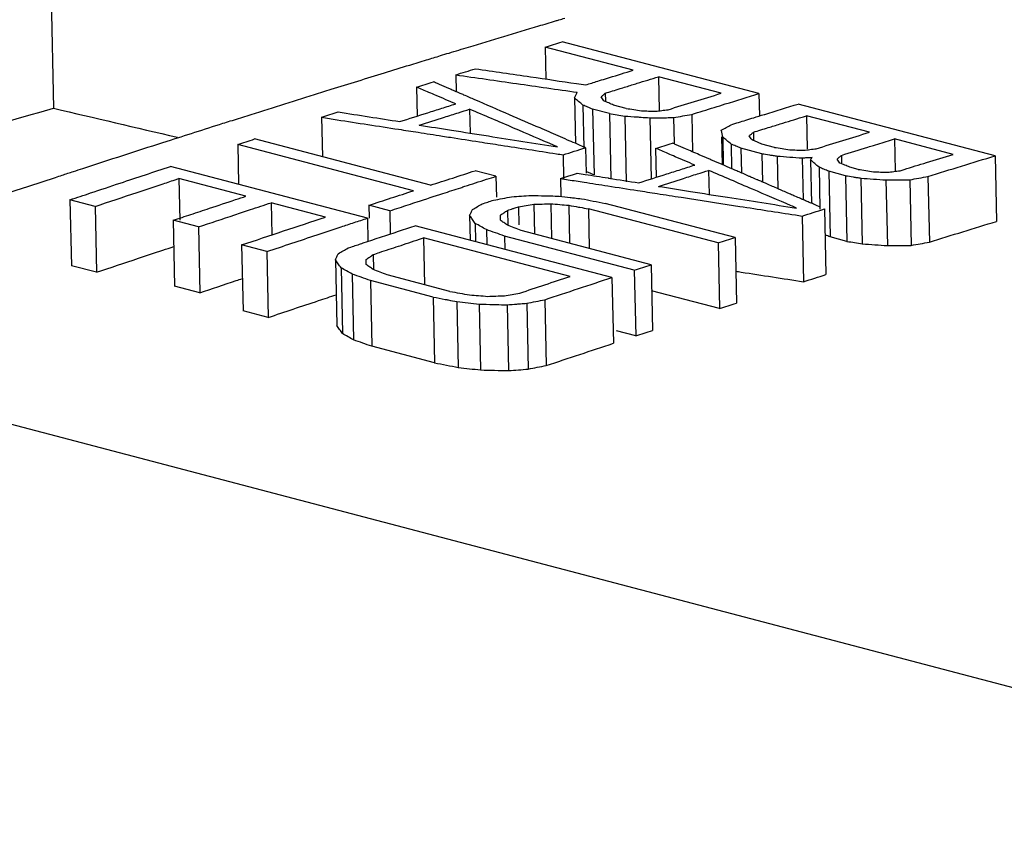
# Model space of a CAD drawing. Extents: x 0 to 34, y 0 to 22.
# Drawn here: x 29.7 to 29.9, y 17 to 17.1 of the extents above; entities that cross this region are included whole.
import ezdxf

# ---------------------------------------------------------------- set-up
doc = ezdxf.new("R2010")
doc.units = 0
doc.header["$LTSCALE"] = 1.87
doc.header["$MEASUREMENT"] = 0
doc.layers.get('0').update_dxf_attribs({"linetype": 'CONTINUOUS'})

msp = doc.modelspace()

# ---------------------------------------------------------------- linework, layer by layer
at = {"color": 7, "linetype": 'CONTINUOUS'}
for p, q in [((29.71387, 17.12398), (29.71462, 17.0896)), ((29.78831, 17.09877), (29.78841, 17.09397)), ((29.80149, 17.0953), (29.78831, 17.09877)), ((29.82032, 17.09179), (29.79082, 17.09954)), ((29.77489, 17.09461), (29.77495, 17.09208)), ((29.80525, 17.09431), (29.80536, 17.08928)), ((29.81467, 17.09184), (29.80525, 17.09431)), ((29.76903, 17.09277), (29.76912, 17.08843)), ((29.79268, 17.09114), (29.79283, 17.08434)), ((29.79729, 17.09185), (29.79731, 17.09071)), ((29.82032, 17.09179), (29.82039, 17.08844)), ((29.79393, 17.09008), (29.79407, 17.08368)), ((29.80042, 17.08958), (29.79854, 17.09008)), ((29.85572, 17.08248), (29.82622, 17.09023)), ((29.75478, 17.08824), (29.7549, 17.08231)), ((29.77697, 17.08946), (29.77705, 17.08587)), ((29.7954, 17.08946), (29.79561, 17.07961)), ((29.79791, 17.0888), (29.7954, 17.08946)), ((29.79791, 17.0888), (29.79812, 17.07895)), ((29.80021, 17.08843), (29.80042, 17.07859)), ((29.80398, 17.08817), (29.80417, 17.07901)), ((29.80754, 17.08819), (29.80762, 17.08438)), ((29.81026, 17.08868), (29.81038, 17.08307)), ((29.82747, 17.08847), (29.82758, 17.0835)), ((29.83688, 17.086), (29.82747, 17.08847)), ((29.81471, 17.08529), (29.8148, 17.08116)), ((29.8149, 17.08529), (29.81499, 17.08108)), ((29.81951, 17.08601), (29.81953, 17.08487)), ((29.74221, 17.08417), (29.74233, 17.0782)), ((29.76857, 17.07724), (29.74221, 17.08417)), ((29.77108, 17.07806), (29.74472, 17.08499)), ((29.79433, 17.08368), (29.79441, 17.07989)), ((29.81615, 17.08424), (29.81623, 17.08054)), ((29.82264, 17.08374), (29.82076, 17.08423)), ((29.84065, 17.085), (29.84075, 17.08022)), ((29.84944, 17.08269), (29.84065, 17.085)), ((29.79098, 17.08262), (29.79106, 17.07907)), ((29.80484, 17.08359), (29.80494, 17.07925)), ((29.81761, 17.08361), (29.81769, 17.0799)), ((29.82075, 17.08279), (29.81761, 17.08361)), ((29.82075, 17.08279), (29.82084, 17.07854)), ((29.82305, 17.08243), (29.82316, 17.07754)), ((29.83269, 17.08254), (29.83271, 17.0814)), ((29.85572, 17.08248), (29.85593, 17.07264)), ((29.76165, 17.07312), (29.73215, 17.08088)), ((29.82682, 17.08216), (29.82696, 17.07589)), ((29.82808, 17.08183), (29.82822, 17.07534)), ((29.82933, 17.08077), (29.82947, 17.07449)), ((29.83519, 17.08044), (29.83394, 17.08077)), ((29.78092, 17.0794), (29.77778, 17.08023)), ((29.78092, 17.0794), (29.78099, 17.07628)), ((29.81279, 17.08029), (29.81287, 17.07669)), ((29.83079, 17.08015), (29.83101, 17.0703)), ((29.8333, 17.07949), (29.83079, 17.08015)), ((29.8333, 17.07949), (29.83352, 17.06964)), ((29.84566, 17.07937), (29.84587, 17.06953)), ((29.7334, 17.07906), (29.73354, 17.07282)), ((29.74344, 17.07642), (29.7334, 17.07906)), ((29.79059, 17.07906), (29.79065, 17.07643)), ((29.83561, 17.07912), (29.83582, 17.06928)), ((29.83937, 17.07886), (29.83959, 17.06901)), ((29.84293, 17.07888), (29.84315, 17.06904)), ((29.71707, 17.07587), (29.71728, 17.066)), ((29.72083, 17.07487), (29.71707, 17.07587)), ((29.72083, 17.07487), (29.72105, 17.06501)), ((29.74721, 17.07543), (29.74731, 17.07061)), ((29.75537, 17.07328), (29.74721, 17.07543)), ((29.76186, 17.07505), (29.7619, 17.07313)), ((29.765, 17.07422), (29.76186, 17.07505)), ((29.7843, 17.07483), (29.78436, 17.0721)), ((29.78661, 17.0752), (29.7867, 17.07074)), ((29.78912, 17.07528), (29.78923, 17.07008)), ((29.79184, 17.07506), (29.79196, 17.06936)), ((29.81674, 17.07023), (29.79728, 17.07534)), ((29.765, 17.07422), (29.76507, 17.07075)), ((29.77697, 17.07355), (29.77705, 17.06981)), ((29.78263, 17.07428), (29.78267, 17.07206)), ((29.79477, 17.07453), (29.7949, 17.06859)), ((29.81422, 17.06941), (29.79477, 17.07453)), ((29.8268, 17.07344), (29.82701, 17.06359)), ((29.83015, 17.07451), (29.83036, 17.06466)), ((29.73255, 17.0728), (29.73276, 17.06293)), ((29.73632, 17.0718), (29.73255, 17.0728)), ((29.76165, 17.07312), (29.76172, 17.06964)), ((29.7983, 17.06423), (29.7688, 17.07198)), ((29.77781, 17.07234), (29.77787, 17.0696)), ((29.73632, 17.0718), (29.73653, 17.06194)), ((29.77948, 17.07141), (29.77953, 17.06916)), ((29.7822, 17.07044), (29.78224, 17.06845)), ((29.80165, 17.06533), (29.7822, 17.07044)), ((29.80417, 17.06615), (29.78471, 17.07127)), ((29.7428, 17.0691), (29.74301, 17.05923)), ((29.74657, 17.06811), (29.7428, 17.0691)), ((29.77006, 17.07016), (29.77021, 17.06314)), ((29.79202, 17.06439), (29.77006, 17.07016)), ((29.81422, 17.06941), (29.81444, 17.05956)), ((29.81674, 17.07023), (29.81695, 17.06037)), ((29.83352, 17.06964), (29.83101, 17.0703)), ((29.74657, 17.06811), (29.74678, 17.05824)), ((29.76251, 17.06766), (29.76256, 17.06542)), ((29.72105, 17.06501), (29.71728, 17.066)), ((29.75686, 17.0669), (29.75707, 17.05703)), ((29.80417, 17.06615), (29.80438, 17.05629)), ((29.7577, 17.06568), (29.75791, 17.05581)), ((29.75937, 17.06474), (29.75958, 17.05487)), ((29.77402, 17.06214), (29.7646, 17.06462)), ((29.80165, 17.06533), (29.80187, 17.05547)), ((29.76209, 17.06377), (29.7623, 17.05391)), ((29.7715, 17.0613), (29.76209, 17.06377)), ((29.7983, 17.06423), (29.79851, 17.05436)), ((29.73653, 17.06194), (29.73276, 17.06293)), ((29.81444, 17.05956), (29.80425, 17.06224)), ((29.7715, 17.0613), (29.77171, 17.05143)), ((29.77506, 17.06061), (29.77527, 17.05074)), ((29.77841, 17.06023), (29.77862, 17.05037)), ((29.78259, 17.06013), (29.78281, 17.05027)), ((29.78552, 17.06036), (29.78574, 17.0505)), ((29.78825, 17.0609), (29.78846, 17.05103)), ((29.74678, 17.05824), (29.74301, 17.05923)), ((29.65069, 17.0574), (31.38241, 16.60195)), ((29.80187, 17.05547), (29.799, 17.05622)), ((29.77171, 17.05143), (29.7623, 17.05391))]:
    msp.add_line(p, q, dxfattribs=at)
for points, knots in [([(29.52078, 17.08263), (29.53701, 17.08834), (29.56951, 17.09947), (29.61845, 17.1153), (29.66751, 17.13023), (29.70033, 17.13959), (29.71675, 17.14412)], [0, 0, 0, 0, 0.251225, 0.501622, 0.751209, 1, 1, 1, 1]), ([(29.53167, 17.06634), (29.55178, 17.07342), (29.59208, 17.08712), (29.65283, 17.10634), (29.69351, 17.11825), (29.71387, 17.12398)], [0, 0, 0, 0, 0.334688, 0.66801, 1, 1, 1, 1]), ([(29.78831, 17.09877), (29.78873, 17.0989), (29.78956, 17.09916), (29.7904, 17.09942), (29.79082, 17.09954)], [0, 0, 0, 0, 0.500021, 1, 1, 1, 1]), ([(29.76903, 17.09277), (29.76945, 17.0929), (29.77028, 17.09316), (29.77112, 17.09343), (29.77154, 17.09356)], [0, 0, 0, 0, 0.500021, 1, 1, 1, 1]), ([(29.57923, 17.04785), (29.58469, 17.04967), (29.60987, 17.05803), (29.65489, 17.0723), (29.69469, 17.08398), (29.71462, 17.0896)], [0, 0, 0, 0, 0.121734, 0.561744, 1, 1, 1, 1]), ([(29.82111, 17.08866), (29.82114, 17.08867), (29.82284, 17.0892), (29.82454, 17.08972), (29.82622, 17.09023)], [0, 0, 0, 0, 0.014537, 1, 1, 1, 1]), ([(29.75478, 17.08824), (29.7552, 17.08837), (29.75603, 17.08864), (29.75687, 17.08891), (29.75729, 17.08904)], [0, 0, 0, 0, 0.500021, 1, 1, 1, 1]), ([(29.78963, 17.08403), (29.78761, 17.0849), (29.78339, 17.08671), (29.77917, 17.08852), (29.77697, 17.08946)], [0, 0, 0, 0, 0.479665, 1, 1, 1, 1]), ([(29.8149, 17.08529), (29.81486, 17.08546), (29.81479, 17.0858), (29.81473, 17.08614), (29.81469, 17.08631)], [0, 0, 0, 0, 0.500118, 1, 1, 1, 1]), ([(29.74221, 17.08417), (29.74263, 17.08431), (29.74346, 17.08458), (29.7443, 17.08485), (29.74472, 17.08499)], [0, 0, 0, 0, 0.500021, 1, 1, 1, 1]), ([(29.80484, 17.08359), (29.80526, 17.08372), (29.8061, 17.08398), (29.80694, 17.08425), (29.80736, 17.08438)], [0, 0, 0, 0, 0.500021, 1, 1, 1, 1]), ([(29.7943, 17.07968), (29.79544, 17.0795), (29.79663, 17.07931), (29.79782, 17.07913), (29.79788, 17.07912)], [0, 0, 0, 0, 0.954187, 1, 1, 1, 1]), ([(29.79561, 17.07961), (29.79536, 17.07972), (29.79496, 17.07989), (29.79457, 17.08006), (29.79441, 17.08013)], [0, 0, 0, 0, 0.61033, 1, 1, 1, 1]), ([(29.82514, 17.07499), (29.82322, 17.07581), (29.8191, 17.07758), (29.81498, 17.07934), (29.81279, 17.08029)], [0, 0, 0, 0, 0.466798, 1, 1, 1, 1]), ([(29.83937, 17.07886), (29.83997, 17.07886), (29.84067, 17.07887), (29.84137, 17.07887), (29.84148, 17.07887)], [0, 0, 0, 0, 0.844105, 1, 1, 1, 1]), ([(29.79184, 17.07506), (29.79233, 17.07497), (29.79288, 17.07487), (29.79343, 17.07477), (29.7935, 17.07476)], [0, 0, 0, 0, 0.883161, 1, 1, 1, 1]), ([(29.77781, 17.07234), (29.77767, 17.07254), (29.77742, 17.0729), (29.77717, 17.07326), (29.77706, 17.07342)], [0, 0, 0, 0, 0.561033, 1, 1, 1, 1]), ([(29.78263, 17.07428), (29.78291, 17.07437), (29.78324, 17.07448), (29.78357, 17.07459), (29.78363, 17.07461)], [0, 0, 0, 0, 0.837047, 1, 1, 1, 1]), ([(29.78471, 17.07127), (29.78436, 17.0714), (29.78367, 17.07166), (29.78297, 17.07193), (29.78262, 17.07206)], [0, 0, 0, 0, 0.499998, 1, 1, 1, 1]), ([(29.84587, 17.06953), (29.84754, 17.07005), (29.8509, 17.07109), (29.85425, 17.07212), (29.85593, 17.07264)], [0, 0, 0, 0, 0.500083, 1, 1, 1, 1]), ([(29.83101, 17.0703), (29.83076, 17.07041), (29.8305, 17.07052), (29.83025, 17.07063), (29.83023, 17.07063)], [0, 0, 0, 0, 0.946485, 1, 1, 1, 1]), ([(29.76348, 17.06799), (29.76442, 17.0683), (29.76641, 17.06896), (29.76841, 17.06962), (29.76947, 17.06997)], [0, 0, 0, 0, 0.468242, 1, 1, 1, 1]), ([(29.81422, 17.06941), (29.81464, 17.06955), (29.81548, 17.06982), (29.81632, 17.07009), (29.81674, 17.07023)], [0, 0, 0, 0, 0.500021, 1, 1, 1, 1]), ([(29.83352, 17.06964), (29.8339, 17.06958), (29.83467, 17.06946), (29.83543, 17.06934), (29.83582, 17.06928)], [0, 0, 0, 0, 0.499997, 1, 1, 1, 1]), ([(29.83582, 17.06928), (29.83645, 17.06923), (29.8377, 17.06914), (29.83896, 17.06906), (29.83959, 17.06901)], [0, 0, 0, 0, 0.49999, 1, 1, 1, 1]), ([(29.83959, 17.06901), (29.84018, 17.06902), (29.84137, 17.06903), (29.84255, 17.06903), (29.84315, 17.06904)], [0, 0, 0, 0, 0.499989, 1, 1, 1, 1]), ([(29.84315, 17.06904), (29.8436, 17.06912), (29.84451, 17.06928), (29.84541, 17.06945), (29.84587, 17.06953)], [0, 0, 0, 0, 0.500002, 1, 1, 1, 1]), ([(29.72105, 17.06501), (29.72314, 17.06571), (29.72645, 17.06682), (29.72976, 17.06792), (29.73097, 17.06832)], [0, 0, 0, 0, 0.633118, 1, 1, 1, 1]), ([(29.7577, 17.06568), (29.75756, 17.06588), (29.75728, 17.06629), (29.757, 17.0667), (29.75686, 17.0669)], [0, 0, 0, 0, 0.500065, 1, 1, 1, 1]), ([(29.80165, 17.06533), (29.80207, 17.06546), (29.80291, 17.06574), (29.80375, 17.06601), (29.80417, 17.06615)], [0, 0, 0, 0, 0.500021, 1, 1, 1, 1]), ([(29.7646, 17.06462), (29.76425, 17.06475), (29.76356, 17.06502), (29.76286, 17.06528), (29.76251, 17.06542)], [0, 0, 0, 0, 0.499998, 1, 1, 1, 1]), ([(29.82701, 17.06359), (29.82757, 17.06377), (29.82868, 17.06413), (29.8298, 17.06448), (29.83036, 17.06466)], [0, 0, 0, 0, 0.500028, 1, 1, 1, 1]), ([(29.7715, 17.0613), (29.77209, 17.06118), (29.77285, 17.06104), (29.77361, 17.06089), (29.77377, 17.06086)], [0, 0, 0, 0, 0.784366, 1, 1, 1, 1]), ([(29.81444, 17.05956), (29.81486, 17.05969), (29.81569, 17.05997), (29.81653, 17.06024), (29.81695, 17.06037)], [0, 0, 0, 0, 0.500021, 1, 1, 1, 1]), ([(29.75791, 17.05581), (29.75777, 17.05602), (29.75749, 17.05642), (29.75721, 17.05683), (29.75707, 17.05703)], [0, 0, 0, 0, 0.500065, 1, 1, 1, 1]), ([(29.75958, 17.05487), (29.7593, 17.05503), (29.75874, 17.05534), (29.75819, 17.05566), (29.75791, 17.05581)], [0, 0, 0, 0, 0.500003, 1, 1, 1, 1]), ([(29.80187, 17.05547), (29.80229, 17.0556), (29.80312, 17.05588), (29.80396, 17.05615), (29.80438, 17.05629)], [0, 0, 0, 0, 0.500021, 1, 1, 1, 1]), ([(29.7623, 17.05391), (29.76185, 17.05407), (29.76094, 17.05439), (29.76003, 17.05471), (29.75958, 17.05487)], [0, 0, 0, 0, 0.499998, 1, 1, 1, 1]), ([(29.78846, 17.05103), (29.79013, 17.05159), (29.79349, 17.0527), (29.79684, 17.05381), (29.79851, 17.05436)], [0, 0, 0, 0, 0.500085, 1, 1, 1, 1]), ([(29.77171, 17.05143), (29.77231, 17.05132), (29.77349, 17.05109), (29.77468, 17.05086), (29.77527, 17.05074)], [0, 0, 0, 0, 0.499996, 1, 1, 1, 1]), ([(29.77527, 17.05074), (29.77583, 17.05068), (29.77695, 17.05056), (29.77806, 17.05043), (29.77862, 17.05037)], [0, 0, 0, 0, 0.499992, 1, 1, 1, 1]), ([(29.77862, 17.05037), (29.77932, 17.05035), (29.78071, 17.05032), (29.78211, 17.05028), (29.78281, 17.05027)], [0, 0, 0, 0, 0.499986, 1, 1, 1, 1]), ([(29.78281, 17.05027), (29.78329, 17.05031), (29.78427, 17.05038), (29.78525, 17.05046), (29.78574, 17.0505)], [0, 0, 0, 0, 0.499992, 1, 1, 1, 1]), ([(29.78574, 17.0505), (29.78619, 17.05059), (29.7871, 17.05076), (29.78801, 17.05094), (29.78846, 17.05103)], [0, 0, 0, 0, 0.500002, 1, 1, 1, 1])]:
    msp.add_open_spline(points, degree=3, knots=knots, dxfattribs=at)
for points in [[(29.78985, 17.1027), (29.79002, 17.10275), (29.79019, 17.1028), (29.79036, 17.10285)], [(29.79036, 17.10285), (29.79065, 17.10293), (29.79093, 17.10302), (29.79122, 17.10311)], [(29.77682, 17.09877), (29.78032, 17.09984), (29.78382, 17.10089), (29.78733, 17.10194)], [(29.78733, 17.10194), (29.78817, 17.10219), (29.78901, 17.10244), (29.78985, 17.1027)], [(29.77388, 17.09788), (29.77486, 17.09818), (29.77584, 17.09848), (29.77682, 17.09877)], [(29.77051, 17.09685), (29.77121, 17.09707), (29.77191, 17.09728), (29.77261, 17.09749)], [(29.77261, 17.09749), (29.77303, 17.09762), (29.77345, 17.09775), (29.77388, 17.09788)], [(29.7642, 17.09491), (29.76546, 17.0953), (29.76673, 17.09569), (29.76799, 17.09608)], [(29.76799, 17.09608), (29.76883, 17.09634), (29.76967, 17.0966), (29.77051, 17.09685)], [(29.77636, 17.09507), (29.77685, 17.09522), (29.77734, 17.09537), (29.77783, 17.09553)], [(29.77783, 17.09553), (29.78058, 17.09512), (29.78334, 17.09472), (29.78609, 17.09431)], [(29.75622, 17.09244), (29.75888, 17.09327), (29.76154, 17.09409), (29.7642, 17.09491)], [(29.77489, 17.09461), (29.77538, 17.09476), (29.77587, 17.09491), (29.77636, 17.09507)], [(29.77489, 17.09461), (29.77793, 17.09417), (29.78096, 17.09374), (29.784, 17.0933)], [(29.78609, 17.09431), (29.7884, 17.09398), (29.7907, 17.09364), (29.793, 17.0933)], [(29.79616, 17.09366), (29.79655, 17.09378), (29.79693, 17.0939), (29.79732, 17.09402)], [(29.79732, 17.09402), (29.79752, 17.09408), (29.79772, 17.09414), (29.79792, 17.09421)], [(29.79792, 17.09421), (29.79911, 17.09457), (29.8003, 17.09494), (29.80149, 17.0953)], [(29.80209, 17.09334), (29.80315, 17.09367), (29.8042, 17.09399), (29.80525, 17.09431)], [(29.77086, 17.09198), (29.77025, 17.09224), (29.76964, 17.0925), (29.76903, 17.09277)], [(29.77213, 17.0933), (29.77193, 17.09339), (29.77174, 17.09347), (29.77154, 17.09356)], [(29.77348, 17.09272), (29.77303, 17.09291), (29.77258, 17.09311), (29.77213, 17.0933)], [(29.77398, 17.0925), (29.77381, 17.09257), (29.77365, 17.09265), (29.77348, 17.09272)], [(29.77556, 17.09182), (29.77503, 17.09205), (29.77451, 17.09227), (29.77398, 17.0925)], [(29.784, 17.0933), (29.78703, 17.09286), (29.79007, 17.09243), (29.7931, 17.09199)], [(29.793, 17.0933), (29.79345, 17.09324), (29.79391, 17.09317), (29.79436, 17.0931)], [(29.79436, 17.0931), (29.79496, 17.09329), (29.79556, 17.09347), (29.79616, 17.09366)], [(29.79729, 17.09185), (29.79803, 17.09208), (29.79877, 17.09231), (29.79951, 17.09254)], [(29.79951, 17.09254), (29.80009, 17.09272), (29.80068, 17.0929), (29.80127, 17.09309)], [(29.80127, 17.09309), (29.80154, 17.09317), (29.80182, 17.09326), (29.80209, 17.09334)], [(29.74362, 17.08848), (29.74698, 17.08955), (29.75034, 17.0906), (29.7537, 17.09166)], [(29.7537, 17.09166), (29.75454, 17.09192), (29.75538, 17.09218), (29.75622, 17.09244)], [(29.77195, 17.09151), (29.77159, 17.09167), (29.77123, 17.09182), (29.77086, 17.09198)], [(29.77488, 17.09026), (29.77391, 17.09067), (29.77293, 17.09109), (29.77195, 17.09151)], [(29.77612, 17.09158), (29.77593, 17.09166), (29.77574, 17.09174), (29.77556, 17.09182)], [(29.77775, 17.09087), (29.77721, 17.0911), (29.77666, 17.09134), (29.77612, 17.09158)], [(29.79268, 17.09114), (29.79275, 17.09128), (29.79282, 17.09142), (29.79289, 17.09156)], [(29.79331, 17.09061), (29.7931, 17.09079), (29.79289, 17.09096), (29.79268, 17.09114)], [(29.79289, 17.09156), (29.79296, 17.09171), (29.79303, 17.09185), (29.7931, 17.09199)], [(29.79666, 17.0913), (29.79676, 17.09139), (29.79687, 17.09148), (29.79697, 17.09157)], [(29.79687, 17.091), (29.7968, 17.0911), (29.79673, 17.0912), (29.79666, 17.0913)], [(29.79697, 17.09157), (29.79702, 17.09161), (29.79707, 17.09165), (29.79711, 17.0917)], [(29.79711, 17.0917), (29.79717, 17.09175), (29.79723, 17.0918), (29.79729, 17.09185)], [(29.81068, 17.09061), (29.81201, 17.09102), (29.81334, 17.09143), (29.81467, 17.09184)], [(29.81529, 17.09024), (29.81697, 17.09076), (29.81864, 17.09127), (29.82032, 17.09179)], [(29.71462, 17.0896), (29.7208, 17.08815), (29.72699, 17.0867), (29.73317, 17.08525)], [(29.77069, 17.08893), (29.77139, 17.08915), (29.77209, 17.08937), (29.7728, 17.0896)], [(29.7728, 17.0896), (29.77349, 17.08982), (29.77419, 17.09004), (29.77488, 17.09026)], [(29.78294, 17.08862), (29.78121, 17.08937), (29.77948, 17.09012), (29.77775, 17.09087)], [(29.79393, 17.09008), (29.79372, 17.09026), (29.79352, 17.09044), (29.79331, 17.09061)], [(29.79466, 17.08977), (29.79442, 17.08988), (29.79418, 17.08998), (29.79393, 17.09008)], [(29.7954, 17.08946), (29.79515, 17.08956), (29.79491, 17.08967), (29.79466, 17.08977)], [(29.79708, 17.0907), (29.79701, 17.0908), (29.79694, 17.0909), (29.79687, 17.091)], [(29.79781, 17.09039), (29.79756, 17.0905), (29.79732, 17.0906), (29.79708, 17.0907)], [(29.79854, 17.09008), (29.7983, 17.09018), (29.79805, 17.09029), (29.79781, 17.09039)], [(29.80042, 17.08958), (29.80081, 17.08952), (29.80119, 17.08946), (29.80157, 17.0894)], [(29.8067, 17.08938), (29.80803, 17.08979), (29.80936, 17.0902), (29.81068, 17.09061)], [(29.81026, 17.08868), (29.81138, 17.08903), (29.81251, 17.08938), (29.81363, 17.08973)], [(29.81363, 17.08973), (29.81419, 17.0899), (29.81474, 17.09007), (29.81529, 17.09024)], [(29.74109, 17.08769), (29.74193, 17.08795), (29.74277, 17.08822), (29.74362, 17.08848)], [(29.75478, 17.08824), (29.75556, 17.08812), (29.75633, 17.08799), (29.75711, 17.08787)], [(29.75729, 17.08904), (29.75883, 17.0888), (29.76036, 17.08856), (29.7619, 17.08832)], [(29.7619, 17.08832), (29.76343, 17.08808), (29.76496, 17.08784), (29.7665, 17.0876)], [(29.7665, 17.0876), (29.7679, 17.08804), (29.76929, 17.08849), (29.77069, 17.08893)], [(29.76943, 17.08707), (29.77069, 17.08747), (29.77194, 17.08787), (29.7732, 17.08827)], [(29.7732, 17.08827), (29.7739, 17.08849), (29.7746, 17.08871), (29.7753, 17.08893)], [(29.7753, 17.08893), (29.77586, 17.08911), (29.77641, 17.08929), (29.77697, 17.08946)], [(29.78752, 17.08664), (29.786, 17.0873), (29.78447, 17.08796), (29.78294, 17.08862)], [(29.79791, 17.0888), (29.79829, 17.08874), (29.79867, 17.08868), (29.79906, 17.08862)], [(29.79906, 17.08862), (29.79944, 17.08855), (29.79983, 17.08849), (29.80021, 17.08843)], [(29.80021, 17.08843), (29.80084, 17.08839), (29.80146, 17.08834), (29.80209, 17.0883)], [(29.80157, 17.0894), (29.80196, 17.08934), (29.80234, 17.08928), (29.80272, 17.08922)], [(29.80209, 17.0883), (29.80228, 17.08829), (29.80247, 17.08827), (29.80266, 17.08826)], [(29.80266, 17.08826), (29.8031, 17.08823), (29.80354, 17.0882), (29.80398, 17.08817)], [(29.80272, 17.08922), (29.80307, 17.08921), (29.80342, 17.0892), (29.80377, 17.08918)], [(29.80377, 17.08918), (29.80412, 17.08917), (29.80447, 17.08916), (29.80482, 17.08915)], [(29.80398, 17.08817), (29.80457, 17.08817), (29.80516, 17.08818), (29.80576, 17.08818)], [(29.80482, 17.08915), (29.80513, 17.08919), (29.80545, 17.08922), (29.80576, 17.08926)], [(29.80576, 17.08926), (29.80607, 17.0893), (29.80639, 17.08934), (29.8067, 17.08938)], [(29.80576, 17.08818), (29.80607, 17.08818), (29.80639, 17.08818), (29.80671, 17.08819)], [(29.80671, 17.08819), (29.80699, 17.08819), (29.80726, 17.08819), (29.80754, 17.08819)], [(29.80754, 17.08819), (29.80799, 17.08827), (29.80844, 17.08836), (29.8089, 17.08844)], [(29.8089, 17.08844), (29.80935, 17.08852), (29.80981, 17.0886), (29.81026, 17.08868)], [(29.81838, 17.08782), (29.81876, 17.08794), (29.81915, 17.08806), (29.81954, 17.08818)], [(29.81954, 17.08818), (29.82006, 17.08834), (29.82059, 17.0885), (29.82111, 17.08866)], [(29.82349, 17.08724), (29.8246, 17.08759), (29.82571, 17.08793), (29.82682, 17.08827)], [(29.82682, 17.08827), (29.82704, 17.08834), (29.82725, 17.08841), (29.82747, 17.08847)], [(29.73162, 17.08466), (29.73441, 17.08556), (29.7372, 17.08645), (29.73999, 17.08734)], [(29.73999, 17.08734), (29.74036, 17.08745), (29.74073, 17.08757), (29.74109, 17.08769)], [(29.75711, 17.08787), (29.76018, 17.0874), (29.76325, 17.08692), (29.76632, 17.08645)], [(29.76943, 17.08707), (29.77104, 17.08682), (29.77265, 17.08656), (29.77426, 17.08631)], [(29.79022, 17.08547), (29.78932, 17.08586), (29.78842, 17.08625), (29.78752, 17.08664)], [(29.81469, 17.08631), (29.81494, 17.08645), (29.81518, 17.08658), (29.81543, 17.08672)], [(29.81543, 17.08672), (29.81567, 17.08686), (29.81591, 17.08699), (29.81616, 17.08713)], [(29.81616, 17.08713), (29.8169, 17.08736), (29.81764, 17.08759), (29.81838, 17.08782)], [(29.81951, 17.08601), (29.82024, 17.08624), (29.82098, 17.08647), (29.82172, 17.0867)], [(29.82172, 17.0867), (29.82231, 17.08688), (29.8229, 17.08706), (29.82349, 17.08724)], [(29.76632, 17.08645), (29.7673, 17.08629), (29.76828, 17.08614), (29.76926, 17.08599)], [(29.76926, 17.08599), (29.77047, 17.0858), (29.77167, 17.08562), (29.77288, 17.08543)], [(29.77288, 17.08543), (29.77329, 17.08537), (29.77369, 17.0853), (29.7741, 17.08524)], [(29.7741, 17.08524), (29.77555, 17.08501), (29.77701, 17.08479), (29.77846, 17.08456)], [(29.77426, 17.08631), (29.7761, 17.08602), (29.77794, 17.08573), (29.77979, 17.08544)], [(29.77979, 17.08544), (29.78324, 17.0849), (29.78669, 17.08436), (29.79015, 17.08381)], [(29.79166, 17.08484), (29.79118, 17.08505), (29.7907, 17.08526), (29.79022, 17.08547)], [(29.81552, 17.08477), (29.81531, 17.08494), (29.81511, 17.08512), (29.8149, 17.08529)], [(29.81888, 17.08545), (29.81898, 17.08554), (29.81909, 17.08564), (29.81919, 17.08573)], [(29.81908, 17.08516), (29.81901, 17.08525), (29.81895, 17.08535), (29.81888, 17.08545)], [(29.81929, 17.08486), (29.81922, 17.08496), (29.81915, 17.08506), (29.81908, 17.08516)], [(29.81919, 17.08573), (29.81924, 17.08577), (29.81928, 17.08581), (29.81933, 17.08585)], [(29.81933, 17.08585), (29.81939, 17.0859), (29.81945, 17.08596), (29.81951, 17.08601)], [(29.8329, 17.08477), (29.83423, 17.08518), (29.83556, 17.08559), (29.83688, 17.086)], [(29.71901, 17.08058), (29.72301, 17.08189), (29.72701, 17.08318), (29.73101, 17.08447)], [(29.73101, 17.08447), (29.73121, 17.08453), (29.73142, 17.0846), (29.73162, 17.08466)], [(29.77846, 17.08456), (29.77952, 17.0844), (29.78058, 17.08423), (29.78165, 17.08407)], [(29.78165, 17.08407), (29.78443, 17.08364), (29.78721, 17.08321), (29.78998, 17.08277)], [(29.79015, 17.08381), (29.78997, 17.08389), (29.7898, 17.08396), (29.78963, 17.08403)], [(29.7919, 17.08474), (29.79182, 17.08477), (29.79174, 17.08481), (29.79166, 17.08484)], [(29.79312, 17.08421), (29.79271, 17.08439), (29.79231, 17.08456), (29.7919, 17.08474)], [(29.79266, 17.08315), (29.79322, 17.08333), (29.79377, 17.08351), (29.79433, 17.08368)], [(29.79399, 17.08383), (29.7937, 17.08396), (29.79341, 17.08408), (29.79312, 17.08421)], [(29.79433, 17.08368), (29.79422, 17.08373), (29.79411, 17.08378), (29.79399, 17.08383)], [(29.80794, 17.08413), (29.80775, 17.08421), (29.80755, 17.08429), (29.80736, 17.08438)], [(29.8093, 17.08354), (29.80885, 17.08373), (29.8084, 17.08393), (29.80794, 17.08413)], [(29.81615, 17.08424), (29.81594, 17.08442), (29.81573, 17.08459), (29.81552, 17.08477)], [(29.81688, 17.08393), (29.81664, 17.08403), (29.81639, 17.08414), (29.81615, 17.08424)], [(29.81761, 17.08361), (29.81737, 17.08372), (29.81713, 17.08382), (29.81688, 17.08393)], [(29.82002, 17.08455), (29.81978, 17.08465), (29.81954, 17.08476), (29.81929, 17.08486)], [(29.82076, 17.08423), (29.82051, 17.08434), (29.82027, 17.08444), (29.82002, 17.08455)], [(29.82264, 17.08374), (29.82302, 17.08368), (29.82341, 17.08362), (29.82379, 17.08356)], [(29.82892, 17.08353), (29.83025, 17.08394), (29.83157, 17.08436), (29.8329, 17.08477)], [(29.83269, 17.08254), (29.83401, 17.08295), (29.83534, 17.08337), (29.83667, 17.08378)], [(29.83667, 17.08378), (29.83694, 17.08386), (29.83722, 17.08395), (29.83749, 17.08403)], [(29.83749, 17.08403), (29.83835, 17.08429), (29.8392, 17.08456), (29.84006, 17.08482)], [(29.84006, 17.08482), (29.84025, 17.08488), (29.84045, 17.08494), (29.84065, 17.085)], [(29.78998, 17.08277), (29.79032, 17.08272), (29.79065, 17.08267), (29.79098, 17.08262)], [(29.79098, 17.08262), (29.79154, 17.0828), (29.7921, 17.08297), (29.79266, 17.08315)], [(29.80668, 17.0828), (29.80607, 17.08306), (29.80546, 17.08333), (29.80484, 17.08359)], [(29.80777, 17.08233), (29.80741, 17.08249), (29.80704, 17.08264), (29.80668, 17.0828)], [(29.8107, 17.08108), (29.80972, 17.0815), (29.80875, 17.08192), (29.80777, 17.08233)], [(29.81137, 17.08264), (29.81068, 17.08294), (29.80999, 17.08324), (29.8093, 17.08354)], [(29.81283, 17.08201), (29.81234, 17.08222), (29.81186, 17.08243), (29.81137, 17.08264)], [(29.82075, 17.08279), (29.82114, 17.08273), (29.82152, 17.08267), (29.8219, 17.08261)], [(29.8219, 17.08261), (29.82208, 17.08258), (29.82227, 17.08255), (29.82245, 17.08252)], [(29.82245, 17.08252), (29.82265, 17.08249), (29.82285, 17.08246), (29.82305, 17.08243)], [(29.82305, 17.08243), (29.82368, 17.08238), (29.82431, 17.08234), (29.82494, 17.08229)], [(29.82379, 17.08356), (29.82417, 17.0835), (29.82456, 17.08344), (29.82494, 17.08338)], [(29.82494, 17.08338), (29.82529, 17.08336), (29.82564, 17.08335), (29.82599, 17.08334)], [(29.82494, 17.08229), (29.82557, 17.08225), (29.82619, 17.0822), (29.82682, 17.08216)], [(29.82599, 17.08334), (29.82634, 17.08333), (29.82669, 17.08332), (29.82703, 17.08331)], [(29.82682, 17.08216), (29.82707, 17.08217), (29.82731, 17.08219), (29.82755, 17.08221)], [(29.82703, 17.08331), (29.82735, 17.08334), (29.82766, 17.08338), (29.82798, 17.08342)], [(29.82755, 17.08221), (29.8278, 17.08222), (29.82804, 17.08224), (29.82829, 17.08225)], [(29.82798, 17.08342), (29.82829, 17.08346), (29.82861, 17.08349), (29.82892, 17.08353)], [(29.82818, 17.08204), (29.82822, 17.08211), (29.82825, 17.08218), (29.82829, 17.08225)], [(29.83206, 17.08199), (29.83216, 17.08208), (29.83227, 17.08217), (29.83237, 17.08226)], [(29.83237, 17.08226), (29.83242, 17.0823), (29.83246, 17.08234), (29.83251, 17.08239)], [(29.83251, 17.08239), (29.83257, 17.08244), (29.83263, 17.08249), (29.83269, 17.08254)], [(29.84545, 17.08147), (29.84678, 17.08188), (29.84811, 17.08229), (29.84944, 17.08269)], [(29.85069, 17.08093), (29.85236, 17.08145), (29.85404, 17.08196), (29.85572, 17.08248)], [(29.72461, 17.07838), (29.72712, 17.07922), (29.72963, 17.08005), (29.73215, 17.08088)], [(29.80861, 17.08042), (29.80931, 17.08064), (29.81, 17.08086), (29.8107, 17.08108)], [(29.81337, 17.08177), (29.81319, 17.08185), (29.81301, 17.08193), (29.81283, 17.08201)], [(29.81481, 17.08115), (29.81433, 17.08136), (29.81385, 17.08157), (29.81337, 17.08177)], [(29.81627, 17.08052), (29.81579, 17.08073), (29.8153, 17.08094), (29.81481, 17.08115)], [(29.82808, 17.08183), (29.82811, 17.0819), (29.82815, 17.08197), (29.82818, 17.08204)], [(29.8287, 17.0813), (29.82849, 17.08148), (29.82829, 17.08165), (29.82808, 17.08183)], [(29.82933, 17.08077), (29.82912, 17.08095), (29.82891, 17.08113), (29.8287, 17.0813)], [(29.83006, 17.08046), (29.82982, 17.08057), (29.82957, 17.08067), (29.82933, 17.08077)], [(29.83226, 17.08169), (29.83219, 17.08179), (29.83213, 17.08189), (29.83206, 17.08199)], [(29.83247, 17.08139), (29.8324, 17.08149), (29.83233, 17.08159), (29.83226, 17.08169)], [(29.8332, 17.08108), (29.83296, 17.08119), (29.83272, 17.08129), (29.83247, 17.08139)], [(29.83394, 17.08077), (29.83369, 17.08087), (29.83345, 17.08098), (29.8332, 17.08108)], [(29.84207, 17.08042), (29.8432, 17.08077), (29.84433, 17.08112), (29.84545, 17.08147)], [(29.84566, 17.07937), (29.84733, 17.07989), (29.84901, 17.08041), (29.85069, 17.08093)], [(29.65069, 17.0574), (29.67201, 17.06492), (29.69342, 17.07221), (29.71491, 17.07924)], [(29.71491, 17.07924), (29.71523, 17.07935), (29.71556, 17.07946), (29.71588, 17.07956)], [(29.71588, 17.07956), (29.71645, 17.07975), (29.71703, 17.07994), (29.7176, 17.08012)], [(29.7176, 17.08012), (29.71807, 17.08028), (29.71854, 17.08043), (29.71901, 17.08058)], [(29.77443, 17.07914), (29.77555, 17.0795), (29.77667, 17.07987), (29.77778, 17.08023)], [(29.77952, 17.07895), (29.77999, 17.0791), (29.78046, 17.07925), (29.78092, 17.0794)], [(29.79059, 17.07906), (29.79101, 17.07919), (29.79143, 17.07933), (29.79185, 17.07946)], [(29.79185, 17.07946), (29.79209, 17.07954), (29.79232, 17.07961), (29.79256, 17.07969)], [(29.79256, 17.07969), (29.79274, 17.07975), (29.79292, 17.07981), (29.79311, 17.07986)], [(29.79311, 17.07986), (29.7935, 17.0798), (29.7939, 17.07974), (29.7943, 17.07968)], [(29.80232, 17.07842), (29.80371, 17.07886), (29.80511, 17.07931), (29.80651, 17.07975)], [(29.80651, 17.07975), (29.80721, 17.07997), (29.80791, 17.0802), (29.80861, 17.08042)], [(29.80902, 17.07909), (29.80972, 17.07931), (29.81042, 17.07954), (29.81112, 17.07976)], [(29.81112, 17.07976), (29.81167, 17.07993), (29.81223, 17.08011), (29.81279, 17.08029)], [(29.8166, 17.08038), (29.81649, 17.08043), (29.81638, 17.08047), (29.81627, 17.08052)], [(29.81714, 17.08014), (29.81696, 17.08022), (29.81678, 17.0803), (29.8166, 17.08038)], [(29.81875, 17.07944), (29.81822, 17.07968), (29.81768, 17.07991), (29.81714, 17.08014)], [(29.81922, 17.07924), (29.81906, 17.07931), (29.81891, 17.07938), (29.81875, 17.07944)], [(29.82004, 17.07889), (29.81977, 17.07901), (29.81949, 17.07913), (29.81922, 17.07924)], [(29.83079, 17.08015), (29.83055, 17.08025), (29.83031, 17.08036), (29.83006, 17.08046)], [(29.8333, 17.07949), (29.83369, 17.07943), (29.83407, 17.07937), (29.83446, 17.07931)], [(29.83446, 17.07931), (29.83464, 17.07928), (29.83482, 17.07925), (29.835, 17.07922)], [(29.835, 17.07922), (29.8352, 17.07919), (29.8354, 17.07916), (29.83561, 17.07912)], [(29.83519, 17.08044), (29.83558, 17.08038), (29.83596, 17.08032), (29.83634, 17.08026)], [(29.83634, 17.08026), (29.83673, 17.0802), (29.83711, 17.08013), (29.83749, 17.08007)], [(29.83749, 17.08007), (29.83784, 17.08006), (29.83819, 17.08005), (29.83854, 17.08004)], [(29.83854, 17.08004), (29.83889, 17.08003), (29.83924, 17.08002), (29.83959, 17.08)], [(29.83959, 17.08), (29.8399, 17.08004), (29.84022, 17.08008), (29.84053, 17.08012)], [(29.84053, 17.08012), (29.84084, 17.08016), (29.84116, 17.08019), (29.84147, 17.08023)], [(29.84147, 17.08023), (29.84167, 17.08029), (29.84187, 17.08036), (29.84207, 17.08042)], [(29.8443, 17.07913), (29.84475, 17.07921), (29.8452, 17.07929), (29.84566, 17.07937)], [(29.72016, 17.0769), (29.72164, 17.0774), (29.72312, 17.07789), (29.72461, 17.07838)], [(29.72712, 17.07697), (29.72833, 17.07738), (29.72955, 17.07778), (29.73076, 17.07819)], [(29.73076, 17.07819), (29.73145, 17.07841), (29.73213, 17.07864), (29.73282, 17.07887)], [(29.73282, 17.07887), (29.73301, 17.07893), (29.73321, 17.07899), (29.7334, 17.07906)], [(29.77108, 17.07806), (29.7722, 17.07842), (29.77331, 17.07878), (29.77443, 17.07914)], [(29.77563, 17.07769), (29.77584, 17.07776), (29.77606, 17.07783), (29.77627, 17.0779)], [(29.77627, 17.0779), (29.77679, 17.07807), (29.77732, 17.07824), (29.77785, 17.07841)], [(29.77785, 17.07841), (29.7784, 17.07859), (29.77896, 17.07877), (29.77952, 17.07895)], [(29.79059, 17.07906), (29.79137, 17.07894), (29.79215, 17.07882), (29.79293, 17.0787)], [(29.79293, 17.0787), (29.79332, 17.07864), (29.79372, 17.07858), (29.79411, 17.07852)], [(29.79411, 17.07852), (29.7953, 17.07833), (29.7965, 17.07815), (29.79769, 17.07796)], [(29.79769, 17.07796), (29.79917, 17.07773), (29.80065, 17.0775), (29.80214, 17.07727)], [(29.79788, 17.07912), (29.79936, 17.07888), (29.80084, 17.07865), (29.80232, 17.07842)], [(29.80525, 17.07789), (29.8065, 17.07829), (29.80776, 17.07869), (29.80902, 17.07909)], [(29.80525, 17.07789), (29.80686, 17.07764), (29.80847, 17.07739), (29.81008, 17.07713)], [(29.82044, 17.07872), (29.8203, 17.07877), (29.82017, 17.07883), (29.82004, 17.07889)], [(29.82076, 17.07857), (29.82065, 17.07862), (29.82054, 17.07867), (29.82044, 17.07872)], [(29.82129, 17.07835), (29.82111, 17.07842), (29.82094, 17.0785), (29.82076, 17.07857)], [(29.82299, 17.07761), (29.82242, 17.07786), (29.82185, 17.0781), (29.82129, 17.07835)], [(29.83561, 17.07912), (29.83623, 17.07908), (29.83686, 17.07903), (29.83749, 17.07899)], [(29.83749, 17.07899), (29.83812, 17.07895), (29.83875, 17.0789), (29.83937, 17.07886)], [(29.84148, 17.07887), (29.84197, 17.07888), (29.84245, 17.07888), (29.84293, 17.07888)], [(29.84293, 17.07888), (29.84339, 17.07896), (29.84384, 17.07905), (29.8443, 17.07913)], [(29.71707, 17.07587), (29.7181, 17.07621), (29.71913, 17.07656), (29.72016, 17.0769)], [(29.72083, 17.07487), (29.72293, 17.07558), (29.72502, 17.07628), (29.72712, 17.07697)], [(29.74189, 17.0759), (29.74241, 17.07608), (29.74293, 17.07625), (29.74344, 17.07642)], [(29.76521, 17.07615), (29.76633, 17.07651), (29.76745, 17.07688), (29.76857, 17.07724)], [(29.76911, 17.07557), (29.77039, 17.07599), (29.77168, 17.07641), (29.77296, 17.07682)], [(29.77296, 17.07682), (29.77385, 17.07711), (29.77474, 17.0774), (29.77563, 17.07769)], [(29.7819, 17.07607), (29.78235, 17.07616), (29.78281, 17.07624), (29.78326, 17.07633)], [(29.78326, 17.07633), (29.78375, 17.07637), (29.78424, 17.0764), (29.78472, 17.07644)], [(29.78472, 17.07644), (29.78521, 17.07647), (29.7857, 17.07651), (29.78619, 17.07654)], [(29.78619, 17.07654), (29.78689, 17.07652), (29.78759, 17.0765), (29.78828, 17.07648)], [(29.78828, 17.07648), (29.78857, 17.07647), (29.78886, 17.07647), (29.78915, 17.07646)], [(29.78915, 17.07646), (29.78956, 17.07645), (29.78997, 17.07643), (29.79038, 17.07642)], [(29.79038, 17.07642), (29.79094, 17.07636), (29.79149, 17.07629), (29.79205, 17.07623)], [(29.80214, 17.07727), (29.80312, 17.07712), (29.8041, 17.07697), (29.80508, 17.07681)], [(29.80508, 17.07681), (29.80628, 17.07663), (29.80749, 17.07644), (29.80869, 17.07625)], [(29.81008, 17.07713), (29.81192, 17.07684), (29.81376, 17.07655), (29.8156, 17.07626)], [(29.8156, 17.07626), (29.81906, 17.07572), (29.82251, 17.07518), (29.82596, 17.07464)], [(29.82456, 17.07693), (29.82403, 17.07716), (29.82351, 17.07738), (29.82299, 17.07761)], [(29.82506, 17.07671), (29.82489, 17.07679), (29.82472, 17.07686), (29.82456, 17.07693)], [(29.82573, 17.07642), (29.82551, 17.07652), (29.82528, 17.07662), (29.82506, 17.07671)], [(29.82657, 17.07606), (29.82629, 17.07618), (29.82601, 17.0763), (29.82573, 17.07642)], [(29.738, 17.07461), (29.73929, 17.07504), (29.74059, 17.07547), (29.74189, 17.0759)], [(29.74411, 17.0744), (29.74514, 17.07474), (29.74618, 17.07509), (29.74721, 17.07543)], [(29.76186, 17.07505), (29.76298, 17.07542), (29.7641, 17.07578), (29.76521, 17.07615)], [(29.765, 17.07422), (29.76592, 17.07453), (29.76685, 17.07483), (29.76778, 17.07513)], [(29.76778, 17.07513), (29.76822, 17.07528), (29.76867, 17.07542), (29.76911, 17.07557)], [(29.77739, 17.07443), (29.77764, 17.07457), (29.77788, 17.07471), (29.77813, 17.07485)], [(29.77813, 17.07485), (29.77837, 17.07499), (29.77862, 17.07513), (29.77886, 17.07527)], [(29.77886, 17.07527), (29.77914, 17.07536), (29.77942, 17.07545), (29.7797, 17.07554)], [(29.7797, 17.07554), (29.77998, 17.07564), (29.78026, 17.07573), (29.78054, 17.07582)], [(29.78054, 17.07582), (29.78099, 17.0759), (29.78144, 17.07599), (29.7819, 17.07607)], [(29.78363, 17.07461), (29.78385, 17.07468), (29.78408, 17.07475), (29.7843, 17.07483)], [(29.7843, 17.07483), (29.78469, 17.07489), (29.78507, 17.07495), (29.78545, 17.07502)], [(29.78545, 17.07502), (29.78584, 17.07508), (29.78622, 17.07514), (29.78661, 17.0752)], [(29.78661, 17.0752), (29.78702, 17.07522), (29.78744, 17.07523), (29.78786, 17.07524)], [(29.78786, 17.07524), (29.78828, 17.07526), (29.7887, 17.07527), (29.78912, 17.07528)], [(29.78912, 17.07528), (29.78957, 17.07524), (29.79003, 17.07521), (29.79048, 17.07517)], [(29.79048, 17.07517), (29.79093, 17.07513), (29.79139, 17.07509), (29.79184, 17.07506)], [(29.79205, 17.07623), (29.79226, 17.0762), (29.79247, 17.07618), (29.79268, 17.07616)], [(29.79268, 17.07616), (29.79303, 17.07611), (29.79338, 17.07607), (29.79373, 17.07603)], [(29.79373, 17.07603), (29.79432, 17.07592), (29.79491, 17.0758), (29.7955, 17.07569)], [(29.7955, 17.07569), (29.7961, 17.07557), (29.79669, 17.07546), (29.79728, 17.07534)], [(29.80869, 17.07625), (29.8091, 17.07619), (29.80951, 17.07613), (29.80992, 17.07606)], [(29.80992, 17.07606), (29.81243, 17.07567), (29.81495, 17.07528), (29.81746, 17.07489)], [(29.81746, 17.07489), (29.82024, 17.07446), (29.82302, 17.07403), (29.8258, 17.0736)], [(29.82596, 17.07464), (29.82569, 17.07475), (29.82542, 17.07487), (29.82514, 17.07499)], [(29.82717, 17.0758), (29.82697, 17.07588), (29.82677, 17.07597), (29.82657, 17.07606)], [(29.82771, 17.07556), (29.82753, 17.07564), (29.82735, 17.07572), (29.82717, 17.0758)], [(29.82833, 17.0753), (29.82812, 17.07538), (29.82792, 17.07547), (29.82771, 17.07556)], [(29.82863, 17.07516), (29.82853, 17.07521), (29.82843, 17.07525), (29.82833, 17.0753)], [(29.8295, 17.07479), (29.82921, 17.07491), (29.82892, 17.07504), (29.82863, 17.07516)], [(29.73255, 17.0728), (29.73343, 17.07309), (29.73431, 17.07339), (29.7352, 17.07368)], [(29.7352, 17.07368), (29.73613, 17.07399), (29.73706, 17.0743), (29.738, 17.07461)], [(29.73632, 17.0718), (29.73813, 17.07241), (29.73995, 17.07302), (29.74176, 17.07362)], [(29.74176, 17.07362), (29.74255, 17.07388), (29.74333, 17.07414), (29.74411, 17.0744)], [(29.77697, 17.07355), (29.77704, 17.07369), (29.77711, 17.07384), (29.77718, 17.07399)], [(29.77706, 17.07342), (29.77703, 17.07346), (29.777, 17.0735), (29.77697, 17.07355)], [(29.77718, 17.07399), (29.77725, 17.07413), (29.77732, 17.07428), (29.77739, 17.07443)], [(29.78158, 17.07357), (29.78175, 17.07369), (29.78193, 17.07381), (29.7821, 17.07393)], [(29.78158, 17.0732), (29.78158, 17.07332), (29.78158, 17.07345), (29.78158, 17.07357)], [(29.7821, 17.07393), (29.78228, 17.07405), (29.78245, 17.07416), (29.78263, 17.07428)], [(29.7935, 17.07476), (29.79392, 17.07468), (29.79434, 17.07461), (29.79477, 17.07453)], [(29.8258, 17.0736), (29.82613, 17.07355), (29.82646, 17.07349), (29.8268, 17.07344)], [(29.8268, 17.07344), (29.82736, 17.07362), (29.82791, 17.0738), (29.82847, 17.07398)], [(29.82847, 17.07398), (29.82903, 17.07415), (29.82959, 17.07433), (29.83015, 17.07451)], [(29.74908, 17.0712), (29.75118, 17.07189), (29.75327, 17.07259), (29.75537, 17.07328)], [(29.7577, 17.07182), (29.75836, 17.07203), (29.75901, 17.07225), (29.75966, 17.07247)], [(29.75966, 17.07247), (29.76033, 17.07269), (29.76099, 17.0729), (29.76165, 17.07312)], [(29.76378, 17.07032), (29.76545, 17.07088), (29.76713, 17.07143), (29.7688, 17.07198)], [(29.77864, 17.07187), (29.77836, 17.07203), (29.77809, 17.07218), (29.77781, 17.07234)], [(29.77948, 17.07141), (29.7792, 17.07156), (29.77892, 17.07172), (29.77864, 17.07187)], [(29.78158, 17.07283), (29.78158, 17.07295), (29.78158, 17.07308), (29.78158, 17.0732)], [(29.7821, 17.07245), (29.78192, 17.07258), (29.78175, 17.0727), (29.78158, 17.07283)], [(29.78262, 17.07206), (29.78245, 17.07219), (29.78227, 17.07232), (29.7821, 17.07245)], [(29.7428, 17.0691), (29.74489, 17.0698), (29.74699, 17.0705), (29.74908, 17.0712)], [(29.74657, 17.06811), (29.74908, 17.06895), (29.75159, 17.06979), (29.75411, 17.07062)], [(29.75411, 17.07062), (29.7553, 17.07102), (29.7565, 17.07142), (29.7577, 17.07182)], [(29.78084, 17.07092), (29.78039, 17.07108), (29.77993, 17.07125), (29.77948, 17.07141)], [(29.7822, 17.07044), (29.78174, 17.0706), (29.78129, 17.07076), (29.78084, 17.07092)], [(29.75875, 17.06866), (29.75932, 17.06884), (29.75989, 17.06903), (29.76046, 17.06922)], [(29.76046, 17.06922), (29.76069, 17.0693), (29.76093, 17.06938), (29.76117, 17.06946)], [(29.76117, 17.06946), (29.76204, 17.06975), (29.76291, 17.07004), (29.76378, 17.07032)], [(29.76947, 17.06997), (29.76967, 17.07004), (29.76986, 17.0701), (29.77006, 17.07016)], [(29.73097, 17.06832), (29.73153, 17.0685), (29.73208, 17.06869), (29.73264, 17.06887)], [(29.75707, 17.06735), (29.75714, 17.0675), (29.75721, 17.06764), (29.75728, 17.06779)], [(29.75728, 17.06779), (29.75753, 17.06794), (29.75777, 17.06808), (29.75802, 17.06822)], [(29.75802, 17.06822), (29.75826, 17.06837), (29.7585, 17.06851), (29.75875, 17.06866)], [(29.76199, 17.0673), (29.76217, 17.06742), (29.76234, 17.06754), (29.76251, 17.06766)], [(29.76251, 17.06766), (29.76284, 17.06777), (29.76316, 17.06788), (29.76348, 17.06799)], [(29.75686, 17.0669), (29.75693, 17.06705), (29.757, 17.0672), (29.75707, 17.06735)], [(29.76146, 17.06619), (29.76147, 17.06632), (29.76147, 17.06644), (29.76147, 17.06657)], [(29.76199, 17.0658), (29.76181, 17.06593), (29.76164, 17.06606), (29.76146, 17.06619)], [(29.76147, 17.06694), (29.76164, 17.06706), (29.76182, 17.06718), (29.76199, 17.0673)], [(29.76147, 17.06657), (29.76147, 17.06669), (29.76147, 17.06682), (29.76147, 17.06694)], [(29.75853, 17.06521), (29.75825, 17.06537), (29.75797, 17.06552), (29.7577, 17.06568)], [(29.75937, 17.06474), (29.75909, 17.0649), (29.75881, 17.06505), (29.75853, 17.06521)], [(29.76073, 17.06426), (29.76028, 17.06442), (29.75982, 17.06458), (29.75937, 17.06474)], [(29.76251, 17.06542), (29.76234, 17.06555), (29.76216, 17.06567), (29.76199, 17.0658)], [(29.81685, 17.06517), (29.81712, 17.06513), (29.8174, 17.06508), (29.81768, 17.06504)], [(29.81768, 17.06504), (29.82079, 17.06456), (29.8239, 17.06408), (29.82701, 17.06359)], [(29.73653, 17.06194), (29.73834, 17.06255), (29.74016, 17.06315), (29.74197, 17.06376)], [(29.74197, 17.06376), (29.74229, 17.06386), (29.7426, 17.06396), (29.74291, 17.06407)], [(29.76209, 17.06377), (29.76163, 17.06393), (29.76118, 17.0641), (29.76073, 17.06426)], [(29.78448, 17.06189), (29.78574, 17.06231), (29.78699, 17.06272), (29.78825, 17.06314)], [(29.78825, 17.06314), (29.78951, 17.06356), (29.79077, 17.06397), (29.79202, 17.06439)], [(29.79327, 17.06257), (29.79495, 17.06312), (29.79663, 17.06367), (29.7983, 17.06423)], [(29.75432, 17.06076), (29.7552, 17.06105), (29.75609, 17.06135), (29.75697, 17.06164)], [(29.77402, 17.06214), (29.7745, 17.06205), (29.77499, 17.06197), (29.77548, 17.06188)], [(29.77548, 17.06188), (29.77597, 17.06179), (29.77646, 17.06171), (29.77694, 17.06162)], [(29.77694, 17.06162), (29.7774, 17.06158), (29.77785, 17.06155), (29.77831, 17.06151)], [(29.77831, 17.06151), (29.77876, 17.06148), (29.77921, 17.06144), (29.77967, 17.0614)], [(29.78218, 17.06149), (29.78256, 17.06156), (29.78295, 17.06163), (29.78333, 17.06169)], [(29.78333, 17.06169), (29.78371, 17.06176), (29.7841, 17.06182), (29.78448, 17.06189)], [(29.78825, 17.0609), (29.78992, 17.06145), (29.7916, 17.06201), (29.79327, 17.06257)], [(29.74678, 17.05824), (29.74929, 17.05908), (29.7518, 17.05992), (29.75432, 17.06076)], [(29.77377, 17.06086), (29.7742, 17.06078), (29.77463, 17.0607), (29.77506, 17.06061)], [(29.77506, 17.06061), (29.77562, 17.06055), (29.77618, 17.06049), (29.77673, 17.06042)], [(29.77673, 17.06042), (29.77729, 17.06036), (29.77785, 17.0603), (29.77841, 17.06023)], [(29.77841, 17.06023), (29.7791, 17.06022), (29.7798, 17.0602), (29.7805, 17.06018)], [(29.77967, 17.0614), (29.78008, 17.06142), (29.7805, 17.06143), (29.78092, 17.06145)], [(29.7805, 17.06018), (29.78105, 17.06017), (29.7816, 17.06016), (29.78215, 17.06014)], [(29.78092, 17.06145), (29.78134, 17.06146), (29.78176, 17.06148), (29.78218, 17.06149)], [(29.78215, 17.06014), (29.78229, 17.06014), (29.78244, 17.06014), (29.78259, 17.06013)], [(29.78259, 17.06013), (29.78308, 17.06017), (29.78357, 17.06021), (29.78406, 17.06025)], [(29.78406, 17.06025), (29.78424, 17.06026), (29.78442, 17.06028), (29.78461, 17.06029)], [(29.78461, 17.06029), (29.78491, 17.06032), (29.78522, 17.06034), (29.78552, 17.06036)], [(29.78552, 17.06036), (29.78598, 17.06045), (29.78643, 17.06054), (29.78689, 17.06063)], [(29.78689, 17.06063), (29.78734, 17.06072), (29.78779, 17.06081), (29.78825, 17.0609)]]:
    msp.add_open_spline(points, degree=3, dxfattribs=at)

doc.saveas('drawing.dxf')
